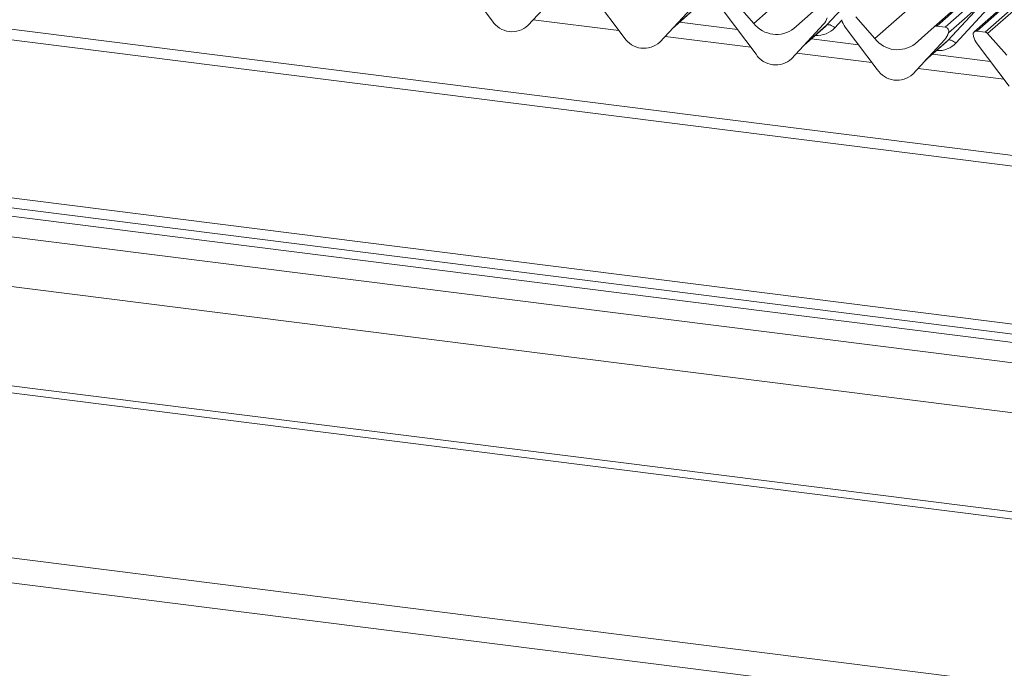
# Model space of a CAD drawing. Units: millimetres. Extents: x 5 to 415, y 5 to 292.
# Drawn here: x 277 to 303, y 111 to 128 of the extents above; entities that cross this region are included whole.
import ezdxf

# ---------------------------------------------------------------- set-up
doc = ezdxf.new("R2010")
doc.units = ezdxf.units.MM

msp = doc.modelspace()

# ---------------------------------------------------------------- linework, layer by layer
at = {"color": 7, "linetype": 'Continuous', "lineweight": 15}
for p, q in [((296.0584, 128.1965), (313.665, 143.7241)), ((300.7988, 128.105), (318.4248, 143.6496)), ((318.491, 143.6689), (300.865, 128.1242)), ((301.0849, 128.0965), (318.7109, 143.6412)), ((319.538, 143.537), (301.912, 127.9923)), ((302.1319, 127.9646), (319.7579, 143.5093)), ((319.8241, 143.4734), (302.198, 127.9287)), ((299.2388, 127.7958), (316.8454, 143.3234)), ((330.8933, 121.1978), (262.1449, 129.8592)), ((330.8933, 120.9181), (262.0468, 129.5919)), ((289.1997, 128.2572), (288.3597, 129.3719)), ((290.9712, 129.0429), (290.1312, 128.1398)), ((290.1318, 128.1404), (290.9718, 129.0435)), ((292.6607, 127.8212), (291.8208, 128.9359)), ((295.5566, 128.7654), (296.0584, 128.1965)), ((297.9734, 128.1456), (298.6688, 128.8965)), ((301.1538, 127.7449), (302.0899, 128.7557)), ((302.0899, 128.7557), (301.1713, 127.9456)), ((302.8978, 128.9008), (301.8458, 127.973)), ((294.4322, 128.6069), (293.5922, 127.7038)), ((293.5929, 127.7044), (294.4328, 128.6075)), ((293.9205, 128.0566), (294.4802, 128.5503)), ((296.1217, 127.3851), (295.2818, 128.4998)), ((297.1167, 128.0631), (297.6184, 128.5057)), ((302.3038, 128.6886), (301.3677, 127.6778)), ((295.6309, 128.0366), (294.1144, 128.2276)), ((298.737, 128.3647), (299.2388, 127.7958)), ((290.1318, 128.1404), (290.1312, 128.1398)), ((297.8932, 128.1708), (297.0533, 127.2677)), ((297.0539, 127.2683), (297.8938, 128.1714)), ((297.3815, 127.6206), (297.9413, 128.1142)), ((297.8938, 128.1714), (297.8932, 128.1708)), ((299.3021, 126.9844), (298.4622, 128.0991)), ((300.2971, 127.6625), (300.7988, 128.105)), ((301.0849, 128.0965), (300.865, 128.1242)), ((301.1622, 127.9251), (301.1696, 127.9432)), ((301.1713, 127.9547), (301.1671, 127.9394)), ((301.1751, 127.9544), (301.1713, 127.9456)), ((302.1319, 127.9646), (301.912, 127.9923)), ((293.5929, 127.7044), (293.5922, 127.7038)), ((298.8113, 127.6359), (297.5754, 127.7916)), ((301.0736, 127.7701), (300.2337, 126.867)), ((300.2343, 126.8677), (301.0743, 127.7708)), ((300.5619, 127.2199), (301.1217, 127.7136)), ((301.0743, 127.7708), (301.0736, 127.7701)), ((301.8298, 127.8559), (301.8255, 127.8723)), ((302.198, 127.9287), (302.6998, 127.3597)), ((302.7632, 126.5484), (301.9232, 127.6631)), ((297.0539, 127.2683), (297.0533, 127.2677)), ((302.2723, 127.1998), (300.7558, 127.3909)), ((300.2343, 126.8677), (300.2337, 126.867)), ((262.0468, 125.4483), (330.8933, 116.7744)), ((262.1382, 125.1761), (330.9847, 116.5023)), ((261.3988, 125.0512), (331.3398, 116.2395)), ((260.9311, 124.571), (331.5141, 115.6784)), ((260.8639, 123.2737), (331.5812, 114.3642)), ((258.9378, 120.915), (328.3455, 112.1705)), ((258.9378, 120.7265), (328.3455, 111.9819)), ((243.7445, 118.311), (334.9474, 106.8205)), ((334.7706, 106.1932), (243.5677, 117.6837))]:
    msp.add_line(p, q, dxfattribs=at)
at = {"color": 8, "linetype": 'Continuous', "lineweight": 15}
for p, q in [((293.9362, 128.0735), (294.5124, 128.5817)), ((292.5219, 128.0053), (290.27, 128.289)), ((298.3724, 128.2784), (298.1873, 128.0785)), ((297.3972, 127.6375), (297.9734, 128.1456)), ((295.983, 127.5693), (293.7311, 127.853)), ((300.5776, 127.2368), (301.1538, 127.7449)), ((299.1634, 127.1686), (297.1921, 127.4169)), ((302.6244, 126.7325), (300.3725, 127.0163))]:
    msp.add_line(p, q, dxfattribs=at)
at = {"color": 7, "linetype": 'Continuous', "lineweight": 15, "flags": 128}
for points in [[(297.9734, 128.1456), (297.9905, 128.156), (298.0122, 128.1608), (298.0377, 128.1599), (298.0662, 128.1534), (298.0965, 128.1415), (298.1275, 128.1246), (298.1582, 128.1033), (298.1873, 128.0785)], [(301.1538, 127.7449), (301.1709, 127.7553), (301.1926, 127.7601), (301.2181, 127.7592), (301.2466, 127.7527), (301.2769, 127.7408), (301.3079, 127.7239), (301.3386, 127.7026), (301.3677, 127.6778)]]:
    msp.add_lwpolyline(points, dxfattribs=at)
at = {"color": 7, "linetype": 'Continuous', "lineweight": 15}
for centre, radius, start, end in [((289.7151, 128.5924), 0.6148, 213.04155, 312.59694), ((297.5955, 128.4458), 0.4053, 317.28289, 344.88184), ((298.8995, 128.4303), 0.5485, 194.60692, 217.13329), ((296.6547, 128.6631), 0.7572, 218.04482, 307.59367), ((300.8531, 128.0417), 0.0834, 81.84159, 130.66121), ((301.0712, 127.9909), 0.1065, 342.02824, 82.59583), ((301.1622, 127.9452), 0.00765, 309.97484, 344.29417), ((301.2016, 127.9345), 0.0331, 143.06323, 164.82549), ((301.2041, 127.9457), 0.0339, 158.66387, 164.63661), ((301.9011, 127.9094), 0.0837, 82.5349, 203.55163), ((302.1171, 127.8586), 0.1071, 40.89579, 82.05816), ((293.1761, 128.1564), 0.6148, 213.04155, 312.59694), ((299.8351, 128.2625), 0.7572, 218.04482, 307.59367), ((300.7759, 128.0451), 0.4053, 317.28289, 344.88184), ((301.7846, 127.8618), 0.0422, 14.4377, 19.60095), ((302.3605, 127.9942), 0.5485, 194.60692, 217.13329), ((296.6371, 127.7203), 0.6148, 213.04155, 312.59694), ((299.8175, 127.3196), 0.6148, 213.04155, 312.59694)]:
    msp.add_arc(centre, radius, start, end, dxfattribs=at)
at = {"color": 8, "linetype": 'Continuous', "lineweight": 15}
for centre in [(297.6045, 128.6271), (300.785, 128.2265)]:
    msp.add_ellipse(centre, major_axis=(0.5695, -0.5626), ratio=0.863409, start_param=5.5151521, end_param=6.3110523, dxfattribs=at)
at = {"color": 7, "linetype": 'Continuous', "lineweight": 15}
for centre in [(297.5339, 128.555), (300.7143, 128.1543)]:
    msp.add_ellipse(centre, major_axis=(0.4353, -0.4138), ratio=0.8568657, start_param=6.2078067, end_param=6.2950732, dxfattribs=at)
for points, knots in [([(301.1696, 127.9432), (301.1701, 127.9452), (301.1711, 127.949), (301.1719, 127.9533), (301.1717, 127.9547), (301.1716, 127.9549), (301.1715, 127.9548), (301.1714, 127.9547), (301.1713, 127.9547)], [0, 0, 0, 0, 0.44662783, 0.86078774, 0.91799096, 0.95663856, 0.99152723, 1, 1, 1, 1]), ([(301.1697, 127.9434), (301.1697, 127.9435), (301.1699, 127.9444), (301.1701, 127.9446), (301.1699, 127.9444), (301.1699, 127.9443)], [0, 0, 0, 0, 0.0991795, 0.8130529, 1, 1, 1, 1]), ([(301.1725, 127.9581), (301.1727, 127.9582), (301.1732, 127.9587), (301.1744, 127.9589), (301.1751, 127.9571), (301.1751, 127.9553), (301.1751, 127.9544)], [0, 0, 0, 0, 0.0708701, 0.2005267, 0.610693, 1, 1, 1, 1])]:
    msp.add_open_spline(points, degree=3, knots=knots, dxfattribs=at)

doc.saveas('drawing.dxf')
